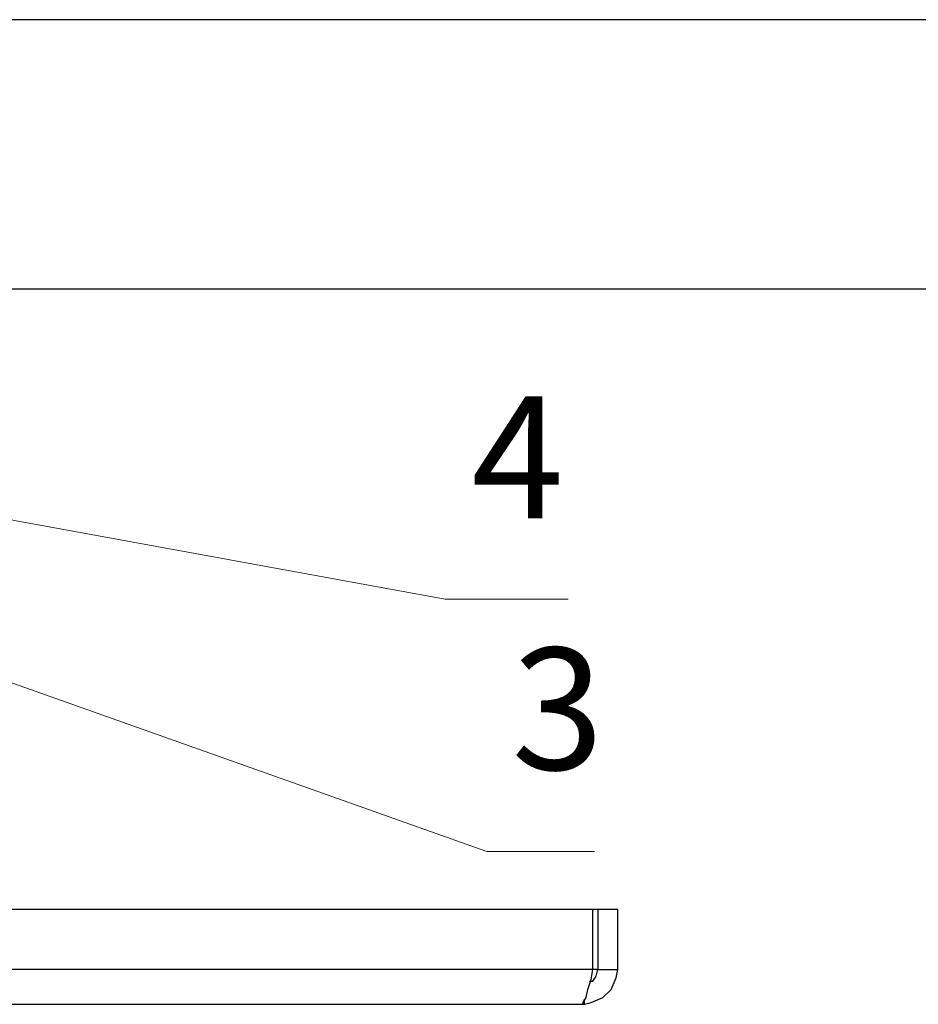
# Model space of a CAD drawing. Units: millimetres. Extents: x 575.6 to 608.7, y 487.7 to 499.4.
# Drawn here: x 580.9 to 581.6, y 496.4 to 497.3 of the extents above; entities that cross this region are included whole.
import ezdxf

# ---------------------------------------------------------------- set-up
doc = ezdxf.new("R2010")
doc.units = ezdxf.units.MM
doc.layers.add('PDF _Геометрия', color=7, linetype='Continuous')
doc.layers.add('PDF _Текст', color=7, linetype='Continuous', true_color=0x090605)
doc.styles.add('PDF ISOCPEUR', font='isocpeur.ttf')

msp = doc.modelspace()

# ---------------------------------------------------------------- linework, layer by layer
at = {"layer": 'PDF _Геометрия', "color": 7, "lineweight": 25, "true_color": 0xffffff}
msp.add_lwpolyline([(583.02499, 497.25667), (583.02499, 497.27333), (577.87776, 497.27333), (577.87776, 497.25667), (578.06943, 497.065), (578.0861, 497.065), (578.0861, 497.04833), (582.81665, 497.04833), (582.81665, 497.065), (582.83332, 497.065)], close=True, dxfattribs=at)
at = {"layer": 'PDF _Геометрия', "color": 7, "lineweight": 18, "true_color": 0xffffff}
for points in [[(581.35137, 496.78861), (581.2486, 496.78861), (580.61804, 496.90389)], [(581.3736, 496.5775), (581.28332, 496.5775), (580.61804, 496.81361)]]:
    msp.add_lwpolyline(points, dxfattribs=at)
at = {"layer": 'PDF _Геометрия', "color": 7, "lineweight": 25, "true_color": 0xffffff}
for points in [[(579.57082, 496.44972), (581.35971, 496.44972), (581.3611, 496.44972), (581.36249, 496.44972), (581.36387, 496.44972), (581.36387, 496.45111), (581.36665, 496.45528), (581.36804, 496.46222), (581.37082, 496.47055), (581.37221, 496.47889), (579.55832, 496.47889), (579.55415, 496.47889), (579.55415, 496.52889), (579.53749, 496.52889), (579.53749, 496.47889), (579.55415, 496.47889), (579.55415, 496.47472), (579.55693, 496.47055), (579.5611, 496.46778)], [(581.35971, 496.44972), (581.3611, 496.44972), (581.36249, 496.44972), (581.36387, 496.44972), (581.36526, 496.44972), (581.37082, 496.45111), (581.38054, 496.45528), (581.38749, 496.46222), (581.39165, 496.47194), (581.39304, 496.47889), (581.39304, 496.52889), (581.37637, 496.52889), (581.37637, 496.47889), (581.37221, 496.47889), (581.37221, 496.52889), (579.55832, 496.52889), (579.55415, 496.52889)], [(581.37637, 496.52889), (581.37221, 496.52889)], [(581.36943, 496.46917), (581.37221, 496.46917), (581.37499, 496.47333), (581.37637, 496.47889), (581.39304, 496.47889)], [(581.36526, 496.44972), (581.36526, 496.45389)]]:
    msp.add_lwpolyline(points, dxfattribs=at)

# ---------------------------------------------------------------- texts
at = {"layer": 'PDF _Текст', "color": 7, "true_color": 0xffffff, "char_height": 0.10194, "attachment_point": 7, "style": 'PDF ISOCPEUR'}
for s, insert in [('4', (581.27059, 496.82449)), ('3', (581.30405, 496.61411))]:
    msp.add_mtext(s, dxfattribs=dict(at, insert=insert))

doc.saveas('drawing.dxf')
